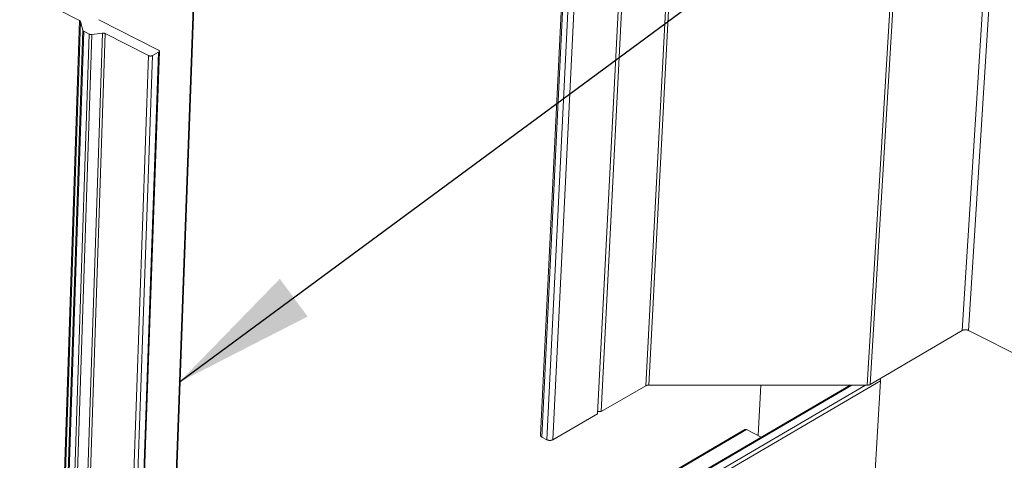
# Model space of a CAD drawing. Units: inches. Extents: x 3 to 195, y 3 to 12.
# Drawn here: x 21 to 22, y 9 to 9 of the extents above; entities that cross this region are included whole.
import ezdxf

# ---------------------------------------------------------------- set-up
doc = ezdxf.new("R2010")
doc.units = ezdxf.units.IN
doc.header["$MEASUREMENT"] = 0
doc.layers.get('0').update_dxf_attribs({"linetype": 'CONTINUOUS'})
doc.layers.add('DIM', color=1, linetype='CONTINUOUS')
doc.styles.add('STD', font='arial.ttf')
doc.dimstyles.new('M-DIM6$7', dxfattribs={"dimscale": 6, "dimtxt": 0.125, "dimasz": 0.125, "dimexe": 0.14, "dimexo": 0.07, "dimgap": 0.09, "dimtad": 0, "dimtih": 1, "dimtoh": 1, "dimdec": 6, "dimzin": 3, "dimdsep": 46, "dimlunit": 5, "dimtxsty": 'STD', "dimcen": 0, "dimclrd": 256, "dimclre": 3, "dimclrt": 256, "dimadec": 0, "dimazin": 0, "dimtfac": 1, "dimtdec": 3, "dimtofl": 0, "dimtmove": 0, "dimatfit": 3, "dimfxl": 1, "dimfrac": 2, "dimtolj": 1, "dimtzin": 0, "dimarcsym": 1})

# ---------------------------------------------------------------- blocks, each defined once
blk = doc.blocks.new('4-WAY_REVEAL_ISO_BASE')
at = {"color": 0, "linetype": 'Continuous', "lineweight": 0, "extrusion": (-1.38778e-16, 0.816497, 0.57735)}
for p, q in [((10.771, 20.4663), (11.0418, 24.7716)), ((10.8029, 20.4663), (11.0746, 24.7716)), ((10.2707, 20.1788), (10.5282, 24.4835)), ((10.2863, 20.1824), (10.5445, 24.4925)), ((9.1055, 20.1751), (9.2954, 23.8035)), ((9.1211, 20.1788), (9.3116, 23.8124)), ((8.8517, 20.0279), (9.036, 23.6604)), ((8.871, 20.0391), (9.0558, 23.6713)), ((8.6162, 19.8912), (8.7954, 23.5277)), ((8.5506, 19.9144), (8.7252, 23.489)), ((8.5582, 19.9046), (8.7337, 23.4936)), ((8.584, 19.8912), (8.7616, 23.509)), ((6.1251, 22.0987), (5.5297, 22.402)), ((6.5707, 18.005), (6.7313, 22.3932)), ((6.5746, 18.0104), (6.7353, 22.3984)), ((5.9808, 17.7006), (6.1251, 22.0987)), ((5.9855, 17.6955), (6.1299, 22.0938)), ((6.1428, 22.0466), (6.1299, 22.0938)), ((6.2264, 22.1027), (6.5407, 21.9427)), ((5.9979, 17.6467), (6.1428, 22.0466)), ((6.0026, 17.6416), (6.1476, 22.0417)), ((6.0307, 17.6264), (6.1766, 22.0269)), ((6.0448, 17.6241), (6.1911, 22.0247)), ((6.0988, 17.6312), (6.2467, 22.0316)), ((6.113, 17.6289), (6.2612, 22.0294)), ((6.1766, 22.0269), (6.1476, 22.0417)), ((6.2467, 22.0316), (6.1911, 22.0247)), ((6.4884, 21.9137), (6.2612, 22.0294)), ((6.3854, 17.5273), (6.5417, 21.9311)), ((6.3893, 17.5328), (6.5457, 21.9364)), ((6.5417, 21.9311), (6.5103, 21.9137)), ((6.3335, 17.5093), (6.4884, 21.9137)), ((6.3548, 17.5093), (6.5103, 21.9137)), ((10.2863, 20.1824), (10.771, 20.4663)), ((10.8029, 20.4663), (11.1036, 20.3148)), ((6.575, 18.0199), (10.2608, 20.1788)), ((6.5766, 18.0641), (10.1891, 20.1788)), ((6.5768, 18.0694), (10.1805, 20.1788)), ((6.5804, 17.9986), (10.3406, 20.2018)), ((8.871, 20.0391), (9.1055, 20.1751)), ((9.1211, 20.1788), (10.2707, 20.1788)), ((9.7116, 20.1788), (9.6967, 19.9128)), ((10.3406, 20.2018), (10.3052, 19.6137)), ((8.6162, 19.8912), (8.8517, 20.0279)), ((8.8522, 20.0391), (8.871, 20.0391)), ((6.5801, 18.1585), (9.6349, 19.9445)), ((6.5803, 18.1637), (9.6269, 19.9448)), ((8.5582, 19.9046), (8.584, 19.8912)), ((9.6349, 19.9445), (9.7124, 19.9048))]:
    blk.add_line(p, q, dxfattribs=at)
at = {"color": 0, "linetype": 'Continuous', "lineweight": 0}
for points in [[(6.1299, 22.0938), (6.1299, 22.0939), (6.1299, 22.0939), (6.1299, 22.094), (6.1299, 22.094), (6.1298, 22.0941), (6.1298, 22.0942), (6.1298, 22.0942), (6.1298, 22.0943), (6.1298, 22.0943), (6.1297, 22.0944), (6.1297, 22.0945), (6.1297, 22.0945), (6.1297, 22.0946), (6.1296, 22.0946), (6.1296, 22.0947), (6.1296, 22.0947), (6.1295, 22.0948), (6.1295, 22.0949), (6.1295, 22.0949), (6.1295, 22.095), (6.1294, 22.095), (6.1294, 22.0951), (6.1294, 22.0951), (6.1293, 22.0952), (6.1293, 22.0952), (6.1293, 22.0953), (6.1292, 22.0954), (6.1292, 22.0954), (6.1291, 22.0955), (6.1291, 22.0955), (6.1291, 22.0956), (6.129, 22.0956), (6.129, 22.0957), (6.1289, 22.0958), (6.1289, 22.0958), (6.1289, 22.0959), (6.1288, 22.0959), (6.1288, 22.096), (6.1287, 22.096), (6.1287, 22.0961), (6.1286, 22.0961), (6.1286, 22.0962), (6.1285, 22.0962), (6.1285, 22.0963), (6.1284, 22.0963), (6.1284, 22.0964), (6.1283, 22.0965), (6.1283, 22.0965), (6.1282, 22.0966), (6.1282, 22.0966), (6.1281, 22.0967), (6.1281, 22.0967), (6.128, 22.0968), (6.128, 22.0968), (6.1279, 22.0969), (6.1278, 22.0969), (6.1278, 22.097), (6.1277, 22.097), (6.1277, 22.0971), (6.1276, 22.0971), (6.1276, 22.0972), (6.1275, 22.0972), (6.1274, 22.0973), (6.1274, 22.0973), (6.1273, 22.0974), (6.1272, 22.0974), (6.1272, 22.0975), (6.1271, 22.0975), (6.127, 22.0976), (6.127, 22.0976), (6.1269, 22.0977), (6.1268, 22.0977), (6.1268, 22.0978), (6.1267, 22.0978), (6.1266, 22.0979), (6.1266, 22.0979), (6.1265, 22.0979), (6.1264, 22.098), (6.1264, 22.098), (6.1263, 22.0981), (6.1262, 22.0981), (6.1261, 22.0982), (6.1261, 22.0982), (6.126, 22.0983), (6.1259, 22.0983), (6.1258, 22.0984), (6.1258, 22.0984), (6.1257, 22.0984), (6.1256, 22.0985), (6.1255, 22.0985), (6.1254, 22.0986), (6.1254, 22.0986), (6.1253, 22.0987), (6.1252, 22.0987), (6.1251, 22.0987)], [(6.1428, 22.0466), (6.1428, 22.0465), (6.1429, 22.0465), (6.1429, 22.0464), (6.1429, 22.0464), (6.1429, 22.0463), (6.1429, 22.0463), (6.1429, 22.0462), (6.143, 22.0461), (6.143, 22.0461), (6.143, 22.046), (6.143, 22.046), (6.1431, 22.0459), (6.1431, 22.0458), (6.1431, 22.0458), (6.1431, 22.0457), (6.1432, 22.0457), (6.1432, 22.0456), (6.1432, 22.0456), (6.1433, 22.0455), (6.1433, 22.0454), (6.1433, 22.0454), (6.1434, 22.0453), (6.1434, 22.0453), (6.1434, 22.0452), (6.1435, 22.0452), (6.1435, 22.0451), (6.1435, 22.0451), (6.1436, 22.045), (6.1436, 22.0449), (6.1436, 22.0449), (6.1437, 22.0448), (6.1437, 22.0448), (6.1438, 22.0447), (6.1438, 22.0447), (6.1438, 22.0446), (6.1439, 22.0446), (6.1439, 22.0445), (6.144, 22.0444), (6.144, 22.0444), (6.1441, 22.0443), (6.1441, 22.0443), (6.1442, 22.0442), (6.1442, 22.0442), (6.1443, 22.0441), (6.1443, 22.0441), (6.1444, 22.044), (6.1444, 22.044), (6.1445, 22.0439), (6.1445, 22.0439), (6.1446, 22.0438), (6.1446, 22.0437), (6.1447, 22.0437), (6.1447, 22.0436), (6.1448, 22.0436), (6.1448, 22.0435), (6.1449, 22.0435), (6.145, 22.0434), (6.145, 22.0434), (6.1451, 22.0433), (6.1451, 22.0433), (6.1452, 22.0432), (6.1453, 22.0432), (6.1453, 22.0431), (6.1454, 22.0431), (6.1454, 22.043), (6.1455, 22.043), (6.1456, 22.0429), (6.1456, 22.0429), (6.1457, 22.0428), (6.1458, 22.0428), (6.1458, 22.0427), (6.1459, 22.0427), (6.146, 22.0427), (6.146, 22.0426), (6.1461, 22.0426), (6.1462, 22.0425), (6.1463, 22.0425), (6.1463, 22.0424), (6.1464, 22.0424), (6.1465, 22.0423), (6.1465, 22.0423), (6.1466, 22.0422), (6.1467, 22.0422), (6.1468, 22.0421), (6.1468, 22.0421), (6.1469, 22.0421), (6.147, 22.042), (6.1471, 22.042), (6.1471, 22.0419), (6.1472, 22.0419), (6.1473, 22.0418), (6.1474, 22.0418), (6.1475, 22.0418), (6.1475, 22.0417), (6.1476, 22.0417)], [(6.1766, 22.0269), (6.1767, 22.0269), (6.1768, 22.0268), (6.1769, 22.0267), (6.177, 22.0267), (6.1772, 22.0266), (6.1773, 22.0266), (6.1774, 22.0265), (6.1776, 22.0265), (6.1777, 22.0264), (6.1778, 22.0263), (6.178, 22.0263), (6.1781, 22.0262), (6.1782, 22.0262), (6.1784, 22.0261), (6.1785, 22.0261), (6.1786, 22.026), (6.1788, 22.026), (6.1789, 22.0259), (6.179, 22.0259), (6.1792, 22.0258), (6.1793, 22.0258), (6.1795, 22.0257), (6.1796, 22.0257), (6.1798, 22.0256), (6.1799, 22.0256), (6.1801, 22.0256), (6.1802, 22.0255), (6.1804, 22.0255), (6.1805, 22.0254), (6.1807, 22.0254), (6.1808, 22.0254), (6.181, 22.0253), (6.1811, 22.0253), (6.1813, 22.0252), (6.1814, 22.0252), (6.1816, 22.0252), (6.1817, 22.0251), (6.1819, 22.0251), (6.182, 22.0251), (6.1822, 22.025), (6.1823, 22.025), (6.1825, 22.025), (6.1827, 22.025), (6.1828, 22.0249), (6.183, 22.0249), (6.1831, 22.0249), (6.1833, 22.0249), (6.1835, 22.0248), (6.1836, 22.0248), (6.1838, 22.0248), (6.1839, 22.0248), (6.1841, 22.0247), (6.1843, 22.0247), (6.1844, 22.0247), (6.1846, 22.0247), (6.1847, 22.0247), (6.1849, 22.0247), (6.1851, 22.0246), (6.1852, 22.0246), (6.1854, 22.0246), (6.1856, 22.0246), (6.1857, 22.0246), (6.1859, 22.0246), (6.1861, 22.0246), (6.1862, 22.0246), (6.1864, 22.0246), (6.1865, 22.0245), (6.1867, 22.0245), (6.1869, 22.0245), (6.187, 22.0245), (6.1872, 22.0245), (6.1874, 22.0245), (6.1875, 22.0245), (6.1877, 22.0245), (6.1879, 22.0245), (6.188, 22.0245), (6.1882, 22.0245), (6.1884, 22.0245), (6.1885, 22.0245), (6.1887, 22.0245), (6.1888, 22.0246), (6.189, 22.0246), (6.1892, 22.0246), (6.1893, 22.0246), (6.1895, 22.0246), (6.1897, 22.0246), (6.1898, 22.0246), (6.19, 22.0246), (6.1901, 22.0246), (6.1903, 22.0247), (6.1905, 22.0247), (6.1906, 22.0247), (6.1908, 22.0247), (6.191, 22.0247), (6.1911, 22.0247)], [(6.2612, 22.0294), (6.2611, 22.0295), (6.261, 22.0295), (6.2608, 22.0296), (6.2607, 22.0297), (6.2606, 22.0297), (6.2605, 22.0298), (6.2603, 22.0298), (6.2602, 22.0299), (6.2601, 22.0299), (6.2599, 22.03), (6.2598, 22.03), (6.2597, 22.0301), (6.2595, 22.0302), (6.2594, 22.0302), (6.2593, 22.0303), (6.2591, 22.0303), (6.259, 22.0304), (6.2589, 22.0304), (6.2587, 22.0305), (6.2586, 22.0305), (6.2584, 22.0306), (6.2583, 22.0306), (6.2581, 22.0306), (6.258, 22.0307), (6.2579, 22.0307), (6.2577, 22.0308), (6.2576, 22.0308), (6.2574, 22.0309), (6.2573, 22.0309), (6.2571, 22.0309), (6.257, 22.031), (6.2568, 22.031), (6.2567, 22.031), (6.2565, 22.0311), (6.2564, 22.0311), (6.2562, 22.0312), (6.256, 22.0312), (6.2559, 22.0312), (6.2557, 22.0313), (6.2556, 22.0313), (6.2554, 22.0313), (6.2553, 22.0313), (6.2551, 22.0314), (6.255, 22.0314), (6.2548, 22.0314), (6.2546, 22.0315), (6.2545, 22.0315), (6.2543, 22.0315), (6.2542, 22.0315), (6.254, 22.0315), (6.2538, 22.0316), (6.2537, 22.0316), (6.2535, 22.0316), (6.2533, 22.0316), (6.2532, 22.0316), (6.253, 22.0317), (6.2529, 22.0317), (6.2527, 22.0317), (6.2525, 22.0317), (6.2524, 22.0317), (6.2522, 22.0317), (6.252, 22.0317), (6.2519, 22.0318), (6.2517, 22.0318), (6.2515, 22.0318), (6.2514, 22.0318), (6.2512, 22.0318), (6.2511, 22.0318), (6.2509, 22.0318), (6.2507, 22.0318), (6.2506, 22.0318), (6.2504, 22.0318), (6.2502, 22.0318), (6.2501, 22.0318), (6.2499, 22.0318), (6.2497, 22.0318), (6.2496, 22.0318), (6.2494, 22.0318), (6.2492, 22.0318), (6.2491, 22.0318), (6.2489, 22.0318), (6.2488, 22.0318), (6.2486, 22.0318), (6.2484, 22.0318), (6.2483, 22.0317), (6.2481, 22.0317), (6.2479, 22.0317), (6.2478, 22.0317), (6.2476, 22.0317), (6.2475, 22.0317), (6.2473, 22.0317), (6.2471, 22.0317), (6.247, 22.0316), (6.2468, 22.0316), (6.2467, 22.0316)], [(6.5417, 21.9311), (6.5418, 21.9312), (6.542, 21.9313), (6.5422, 21.9314), (6.5423, 21.9315), (6.5425, 21.9316), (6.5426, 21.9317), (6.5428, 21.9318), (6.5429, 21.9319), (6.5431, 21.932), (6.5432, 21.9321), (6.5434, 21.9323), (6.5435, 21.9324), (6.5436, 21.9325), (6.5438, 21.9326), (6.5439, 21.9327), (6.544, 21.9328), (6.5441, 21.9329), (6.5442, 21.9331), (6.5443, 21.9332), (6.5444, 21.9333), (6.5445, 21.9334), (6.5446, 21.9336), (6.5447, 21.9337), (6.5448, 21.9338), (6.5449, 21.9339), (6.545, 21.9341), (6.5451, 21.9342), (6.5451, 21.9343), (6.5452, 21.9344), (6.5453, 21.9346), (6.5453, 21.9347), (6.5454, 21.9348), (6.5454, 21.935), (6.5455, 21.9351), (6.5455, 21.9352), (6.5456, 21.9354), (6.5456, 21.9355), (6.5456, 21.9356), (6.5457, 21.9358), (6.5457, 21.9359), (6.5457, 21.936), (6.5457, 21.9362), (6.5457, 21.9363), (6.5457, 21.9364), (6.5457, 21.9366), (6.5457, 21.9367), (6.5457, 21.9368), (6.5457, 21.937), (6.5457, 21.9371), (6.5457, 21.9373), (6.5457, 21.9374), (6.5456, 21.9375), (6.5456, 21.9377), (6.5456, 21.9378), (6.5455, 21.9379), (6.5455, 21.9381), (6.5454, 21.9382), (6.5454, 21.9383), (6.5453, 21.9385), (6.5453, 21.9386), (6.5452, 21.9387), (6.5451, 21.9389), (6.5451, 21.939), (6.545, 21.9391), (6.5449, 21.9393), (6.5448, 21.9394), (6.5447, 21.9395), (6.5446, 21.9396), (6.5445, 21.9398), (6.5444, 21.9399), (6.5443, 21.94), (6.5442, 21.9401), (6.5441, 21.9403), (6.544, 21.9404), (6.5439, 21.9405), (6.5437, 21.9406), (6.5436, 21.9408), (6.5435, 21.9409), (6.5433, 21.941), (6.5432, 21.9411), (6.5431, 21.9412), (6.5429, 21.9413), (6.5428, 21.9415), (6.5426, 21.9416), (6.5425, 21.9417), (6.5423, 21.9418), (6.5421, 21.9419), (6.542, 21.942), (6.5418, 21.9421), (6.5416, 21.9422), (6.5415, 21.9423), (6.5413, 21.9424), (6.5411, 21.9425), (6.5409, 21.9426), (6.5407, 21.9427)], [(6.4884, 21.9137), (6.4886, 21.9136), (6.4888, 21.9135), (6.489, 21.9134), (6.4892, 21.9133), (6.4894, 21.9132), (6.4896, 21.9131), (6.4898, 21.9131), (6.49, 21.913), (6.4902, 21.9129), (6.4904, 21.9128), (6.4906, 21.9127), (6.4908, 21.9127), (6.491, 21.9126), (6.4913, 21.9125), (6.4915, 21.9124), (6.4917, 21.9124), (6.4919, 21.9123), (6.4922, 21.9122), (6.4924, 21.9122), (6.4926, 21.9121), (6.4929, 21.9121), (6.4931, 21.912), (6.4934, 21.9119), (6.4936, 21.9119), (6.4938, 21.9118), (6.4941, 21.9118), (6.4943, 21.9118), (6.4946, 21.9117), (6.4948, 21.9117), (6.4951, 21.9116), (6.4953, 21.9116), (6.4956, 21.9116), (6.4958, 21.9115), (6.4961, 21.9115), (6.4963, 21.9115), (6.4966, 21.9114), (6.4968, 21.9114), (6.4971, 21.9114), (6.4973, 21.9114), (6.4976, 21.9113), (6.4978, 21.9113), (6.4981, 21.9113), (6.4984, 21.9113), (6.4986, 21.9113), (6.4989, 21.9113), (6.4991, 21.9113), (6.4994, 21.9113), (6.4996, 21.9113), (6.4999, 21.9113), (6.5001, 21.9113), (6.5004, 21.9113), (6.5007, 21.9113), (6.5009, 21.9113), (6.5012, 21.9113), (6.5014, 21.9113), (6.5017, 21.9114), (6.5019, 21.9114), (6.5022, 21.9114), (6.5024, 21.9114), (6.5027, 21.9115), (6.5029, 21.9115), (6.5032, 21.9115), (6.5034, 21.9116), (6.5036, 21.9116), (6.5039, 21.9116), (6.5041, 21.9117), (6.5044, 21.9117), (6.5046, 21.9118), (6.5048, 21.9118), (6.5051, 21.9118), (6.5053, 21.9119), (6.5055, 21.9119), (6.5058, 21.912), (6.506, 21.9121), (6.5062, 21.9121), (6.5065, 21.9122), (6.5067, 21.9122), (6.5069, 21.9123), (6.5071, 21.9124), (6.5073, 21.9124), (6.5075, 21.9125), (6.5078, 21.9126), (6.508, 21.9127), (6.5082, 21.9127), (6.5084, 21.9128), (6.5086, 21.9129), (6.5088, 21.913), (6.509, 21.9131), (6.5092, 21.9131), (6.5093, 21.9132), (6.5095, 21.9133), (6.5097, 21.9134), (6.5099, 21.9135), (6.5101, 21.9136), (6.5103, 21.9137)], [(10.8029, 20.4663), (10.8026, 20.4665), (10.8024, 20.4666), (10.8021, 20.4668), (10.8018, 20.4669), (10.8015, 20.467), (10.8012, 20.4672), (10.8008, 20.4673), (10.8005, 20.4674), (10.8002, 20.4675), (10.7999, 20.4677), (10.7996, 20.4678), (10.7993, 20.4679), (10.7989, 20.468), (10.7986, 20.4681), (10.7983, 20.4682), (10.7979, 20.4683), (10.7976, 20.4684), (10.7973, 20.4685), (10.7969, 20.4686), (10.7966, 20.4687), (10.7962, 20.4688), (10.7959, 20.4689), (10.7955, 20.4689), (10.7952, 20.469), (10.7948, 20.4691), (10.7944, 20.4692), (10.7941, 20.4692), (10.7937, 20.4693), (10.7934, 20.4694), (10.793, 20.4694), (10.7926, 20.4695), (10.7923, 20.4695), (10.7919, 20.4696), (10.7915, 20.4696), (10.7911, 20.4697), (10.7908, 20.4697), (10.7904, 20.4697), (10.79, 20.4698), (10.7897, 20.4698), (10.7893, 20.4698), (10.7889, 20.4699), (10.7885, 20.4699), (10.7882, 20.4699), (10.7878, 20.4699), (10.7874, 20.4699), (10.787, 20.4699), (10.7867, 20.4699), (10.7863, 20.4699), (10.7859, 20.4699), (10.7856, 20.4699), (10.7852, 20.4699), (10.7848, 20.4699), (10.7844, 20.4699), (10.7841, 20.4699), (10.7837, 20.4698), (10.7833, 20.4698), (10.783, 20.4698), (10.7826, 20.4697), (10.7822, 20.4697), (10.7819, 20.4697), (10.7815, 20.4696), (10.7812, 20.4696), (10.7808, 20.4695), (10.7805, 20.4695), (10.7801, 20.4694), (10.7798, 20.4694), (10.7794, 20.4693), (10.7791, 20.4692), (10.7787, 20.4692), (10.7784, 20.4691), (10.7781, 20.469), (10.7777, 20.4689), (10.7774, 20.4689), (10.7771, 20.4688), (10.7767, 20.4687), (10.7764, 20.4686), (10.7761, 20.4685), (10.7758, 20.4684), (10.7755, 20.4683), (10.7752, 20.4682), (10.7749, 20.4681), (10.7746, 20.468), (10.7743, 20.4679), (10.774, 20.4678), (10.7737, 20.4677), (10.7734, 20.4675), (10.7731, 20.4674), (10.7728, 20.4673), (10.7726, 20.4672), (10.7723, 20.467), (10.772, 20.4669), (10.7718, 20.4668), (10.7715, 20.4666), (10.7713, 20.4665), (10.771, 20.4663)], [(10.3377, 20.2125), (10.3377, 20.2124), (10.3378, 20.2123), (10.3378, 20.2121), (10.3379, 20.212), (10.338, 20.2119), (10.338, 20.2118), (10.3381, 20.2117), (10.3382, 20.2116), (10.3382, 20.2115), (10.3383, 20.2114), (10.3383, 20.2113), (10.3384, 20.2112), (10.3385, 20.211), (10.3385, 20.2109), (10.3386, 20.2108), (10.3386, 20.2107), (10.3387, 20.2106), (10.3387, 20.2105), (10.3388, 20.2104), (10.3388, 20.2103), (10.3389, 20.2101), (10.3389, 20.21), (10.339, 20.2099), (10.339, 20.2098), (10.3391, 20.2097), (10.3391, 20.2096), (10.3392, 20.2095), (10.3392, 20.2093), (10.3393, 20.2092), (10.3393, 20.2091), (10.3394, 20.209), (10.3394, 20.2089), (10.3395, 20.2088), (10.3395, 20.2087), (10.3395, 20.2085), (10.3396, 20.2084), (10.3396, 20.2083), (10.3397, 20.2082), (10.3397, 20.2081), (10.3397, 20.208), (10.3398, 20.2078), (10.3398, 20.2077), (10.3399, 20.2076), (10.3399, 20.2075), (10.3399, 20.2074), (10.34, 20.2073), (10.34, 20.2072), (10.34, 20.207), (10.3401, 20.2069), (10.3401, 20.2068), (10.3401, 20.2067), (10.3401, 20.2066), (10.3402, 20.2065), (10.3402, 20.2063), (10.3402, 20.2062), (10.3403, 20.2061), (10.3403, 20.206), (10.3403, 20.2059), (10.3403, 20.2058), (10.3404, 20.2056), (10.3404, 20.2055), (10.3404, 20.2054), (10.3404, 20.2053), (10.3404, 20.2052), (10.3405, 20.2051), (10.3405, 20.205), (10.3405, 20.2048), (10.3405, 20.2047), (10.3405, 20.2046), (10.3405, 20.2045), (10.3405, 20.2044), (10.3406, 20.2043), (10.3406, 20.2042), (10.3406, 20.2041), (10.3406, 20.2039), (10.3406, 20.2038), (10.3406, 20.2037), (10.3406, 20.2036), (10.3406, 20.2035), (10.3406, 20.2034), (10.3406, 20.2033), (10.3406, 20.2032), (10.3407, 20.2031), (10.3407, 20.2029), (10.3407, 20.2028), (10.3407, 20.2027), (10.3407, 20.2026), (10.3407, 20.2025), (10.3407, 20.2024), (10.3407, 20.2023), (10.3407, 20.2022), (10.3406, 20.2021), (10.3406, 20.202), (10.3406, 20.2019), (10.3406, 20.2018)], [(9.1211, 20.1788), (9.1209, 20.1788), (9.1207, 20.1788), (9.1205, 20.1788), (9.1203, 20.1787), (9.1202, 20.1787), (9.12, 20.1787), (9.1198, 20.1787), (9.1196, 20.1787), (9.1194, 20.1787), (9.1192, 20.1787), (9.119, 20.1787), (9.1189, 20.1787), (9.1187, 20.1787), (9.1185, 20.1787), (9.1183, 20.1787), (9.1181, 20.1786), (9.1179, 20.1786), (9.1177, 20.1786), (9.1176, 20.1786), (9.1174, 20.1786), (9.1172, 20.1786), (9.117, 20.1786), (9.1168, 20.1785), (9.1167, 20.1785), (9.1165, 20.1785), (9.1163, 20.1785), (9.1161, 20.1784), (9.1159, 20.1784), (9.1158, 20.1784), (9.1156, 20.1784), (9.1154, 20.1784), (9.1152, 20.1783), (9.115, 20.1783), (9.1149, 20.1783), (9.1147, 20.1782), (9.1145, 20.1782), (9.1143, 20.1782), (9.1142, 20.1782), (9.114, 20.1781), (9.1138, 20.1781), (9.1136, 20.1781), (9.1135, 20.178), (9.1133, 20.178), (9.1131, 20.1779), (9.113, 20.1779), (9.1128, 20.1779), (9.1126, 20.1778), (9.1124, 20.1778), (9.1123, 20.1778), (9.1121, 20.1777), (9.1119, 20.1777), (9.1118, 20.1776), (9.1116, 20.1776), (9.1115, 20.1775), (9.1113, 20.1775), (9.1111, 20.1775), (9.111, 20.1774), (9.1108, 20.1774), (9.1106, 20.1773), (9.1105, 20.1773), (9.1103, 20.1772), (9.1102, 20.1772), (9.11, 20.1771), (9.1099, 20.1771), (9.1097, 20.177), (9.1095, 20.177), (9.1094, 20.1769), (9.1092, 20.1769), (9.1091, 20.1768), (9.1089, 20.1767), (9.1088, 20.1767), (9.1086, 20.1766), (9.1085, 20.1766), (9.1083, 20.1765), (9.1082, 20.1765), (9.108, 20.1764), (9.1079, 20.1763), (9.1078, 20.1763), (9.1076, 20.1762), (9.1075, 20.1762), (9.1073, 20.1761), (9.1072, 20.176), (9.1071, 20.176), (9.1069, 20.1759), (9.1068, 20.1758), (9.1067, 20.1758), (9.1065, 20.1757), (9.1064, 20.1756), (9.1063, 20.1756), (9.1061, 20.1755), (9.106, 20.1754), (9.1059, 20.1754), (9.1057, 20.1753), (9.1056, 20.1752), (9.1055, 20.1751)], [(10.2707, 20.1788), (10.2709, 20.1788), (10.2711, 20.1788), (10.2713, 20.1788), (10.2715, 20.1788), (10.2716, 20.1788), (10.2718, 20.1788), (10.272, 20.1788), (10.2722, 20.1788), (10.2724, 20.1788), (10.2726, 20.1788), (10.2728, 20.1788), (10.273, 20.1788), (10.2731, 20.1788), (10.2733, 20.1788), (10.2735, 20.1788), (10.2737, 20.1789), (10.2739, 20.1789), (10.2741, 20.1789), (10.2742, 20.1789), (10.2744, 20.1789), (10.2746, 20.1789), (10.2748, 20.179), (10.275, 20.179), (10.2751, 20.179), (10.2753, 20.179), (10.2755, 20.179), (10.2757, 20.1791), (10.2759, 20.1791), (10.276, 20.1791), (10.2762, 20.1791), (10.2764, 20.1792), (10.2766, 20.1792), (10.2768, 20.1792), (10.2769, 20.1792), (10.2771, 20.1793), (10.2773, 20.1793), (10.2775, 20.1793), (10.2776, 20.1794), (10.2778, 20.1794), (10.278, 20.1794), (10.2782, 20.1795), (10.2783, 20.1795), (10.2785, 20.1795), (10.2787, 20.1796), (10.2788, 20.1796), (10.279, 20.1796), (10.2792, 20.1797), (10.2793, 20.1797), (10.2795, 20.1798), (10.2797, 20.1798), (10.2798, 20.1798), (10.28, 20.1799), (10.2802, 20.1799), (10.2803, 20.18), (10.2805, 20.18), (10.2807, 20.1801), (10.2808, 20.1801), (10.281, 20.1801), (10.2811, 20.1802), (10.2813, 20.1802), (10.2815, 20.1803), (10.2816, 20.1803), (10.2818, 20.1804), (10.2819, 20.1804), (10.2821, 20.1805), (10.2822, 20.1805), (10.2824, 20.1806), (10.2825, 20.1806), (10.2827, 20.1807), (10.2828, 20.1808), (10.283, 20.1808), (10.2831, 20.1809), (10.2833, 20.1809), (10.2834, 20.181), (10.2836, 20.181), (10.2837, 20.1811), (10.2839, 20.1812), (10.284, 20.1812), (10.2841, 20.1813), (10.2843, 20.1814), (10.2844, 20.1814), (10.2846, 20.1815), (10.2847, 20.1815), (10.2848, 20.1816), (10.285, 20.1817), (10.2851, 20.1817), (10.2852, 20.1818), (10.2854, 20.1819), (10.2855, 20.1819), (10.2856, 20.182), (10.2858, 20.1821), (10.2859, 20.1821), (10.286, 20.1822), (10.2861, 20.1823), (10.2863, 20.1824)], [(8.5506, 19.9144), (8.5506, 19.9143), (8.5506, 19.9142), (8.5506, 19.9141), (8.5506, 19.914), (8.5506, 19.9138), (8.5506, 19.9137), (8.5506, 19.9136), (8.5506, 19.9135), (8.5506, 19.9134), (8.5506, 19.9133), (8.5506, 19.9132), (8.5506, 19.913), (8.5506, 19.9129), (8.5507, 19.9128), (8.5507, 19.9127), (8.5507, 19.9126), (8.5507, 19.9125), (8.5508, 19.9124), (8.5508, 19.9122), (8.5508, 19.9121), (8.5509, 19.912), (8.5509, 19.9119), (8.5509, 19.9118), (8.551, 19.9117), (8.551, 19.9116), (8.5511, 19.9115), (8.5511, 19.9113), (8.5511, 19.9112), (8.5512, 19.9111), (8.5512, 19.911), (8.5513, 19.9109), (8.5514, 19.9108), (8.5514, 19.9107), (8.5515, 19.9106), (8.5515, 19.9105), (8.5516, 19.9103), (8.5517, 19.9102), (8.5517, 19.9101), (8.5518, 19.91), (8.5519, 19.9099), (8.5519, 19.9098), (8.552, 19.9097), (8.5521, 19.9096), (8.5521, 19.9095), (8.5522, 19.9094), (8.5523, 19.9093), (8.5524, 19.9091), (8.5525, 19.909), (8.5525, 19.9089), (8.5526, 19.9088), (8.5527, 19.9087), (8.5528, 19.9086), (8.5529, 19.9085), (8.553, 19.9084), (8.5531, 19.9083), (8.5532, 19.9082), (8.5533, 19.9081), (8.5534, 19.908), (8.5535, 19.9079), (8.5536, 19.9078), (8.5537, 19.9077), (8.5538, 19.9076), (8.5539, 19.9075), (8.554, 19.9074), (8.5541, 19.9073), (8.5542, 19.9072), (8.5544, 19.9071), (8.5545, 19.907), (8.5546, 19.9069), (8.5547, 19.9068), (8.5548, 19.9067), (8.555, 19.9066), (8.5551, 19.9065), (8.5552, 19.9064), (8.5553, 19.9063), (8.5555, 19.9062), (8.5556, 19.9061), (8.5557, 19.906), (8.5559, 19.906), (8.556, 19.9059), (8.5561, 19.9058), (8.5563, 19.9057), (8.5564, 19.9056), (8.5565, 19.9055), (8.5567, 19.9054), (8.5568, 19.9053), (8.557, 19.9052), (8.5571, 19.9052), (8.5573, 19.9051), (8.5574, 19.905), (8.5576, 19.9049), (8.5577, 19.9048), (8.5579, 19.9047), (8.558, 19.9047), (8.5582, 19.9046)], [(9.6269, 19.9448), (9.627, 19.9448), (9.6271, 19.9449), (9.6271, 19.9449), (9.6272, 19.945), (9.6273, 19.945), (9.6273, 19.945), (9.6274, 19.9451), (9.6275, 19.9451), (9.6276, 19.9451), (9.6276, 19.9452), (9.6277, 19.9452), (9.6278, 19.9452), (9.6278, 19.9452), (9.6279, 19.9453), (9.628, 19.9453), (9.6281, 19.9453), (9.6281, 19.9453), (9.6282, 19.9454), (9.6283, 19.9454), (9.6284, 19.9454), (9.6285, 19.9454), (9.6285, 19.9455), (9.6286, 19.9455), (9.6287, 19.9455), (9.6288, 19.9455), (9.6288, 19.9455), (9.6289, 19.9455), (9.629, 19.9456), (9.6291, 19.9456), (9.6292, 19.9456), (9.6292, 19.9456), (9.6293, 19.9456), (9.6294, 19.9456), (9.6295, 19.9456), (9.6296, 19.9456), (9.6296, 19.9456), (9.6297, 19.9456), (9.6298, 19.9457), (9.6299, 19.9457), (9.63, 19.9457), (9.6301, 19.9457), (9.6301, 19.9457), (9.6302, 19.9457), (9.6303, 19.9457), (9.6304, 19.9457), (9.6305, 19.9457), (9.6306, 19.9457), (9.6307, 19.9457), (9.6307, 19.9457), (9.6308, 19.9456), (9.6309, 19.9456), (9.631, 19.9456), (9.6311, 19.9456), (9.6312, 19.9456), (9.6313, 19.9456), (9.6314, 19.9456), (9.6314, 19.9456), (9.6315, 19.9456), (9.6316, 19.9456), (9.6317, 19.9455), (9.6318, 19.9455), (9.6319, 19.9455), (9.632, 19.9455), (9.6321, 19.9455), (9.6321, 19.9455), (9.6322, 19.9454), (9.6323, 19.9454), (9.6324, 19.9454), (9.6325, 19.9454), (9.6326, 19.9453), (9.6327, 19.9453), (9.6328, 19.9453), (9.6329, 19.9453), (9.633, 19.9452), (9.633, 19.9452), (9.6331, 19.9452), (9.6332, 19.9451), (9.6333, 19.9451), (9.6334, 19.9451), (9.6335, 19.9451), (9.6336, 19.945), (9.6337, 19.945), (9.6338, 19.9449), (9.6339, 19.9449), (9.634, 19.9449), (9.634, 19.9448), (9.6341, 19.9448), (9.6342, 19.9448), (9.6343, 19.9447), (9.6344, 19.9447), (9.6345, 19.9446), (9.6346, 19.9446), (9.6347, 19.9445), (9.6348, 19.9445), (9.6349, 19.9445)], [(8.584, 19.8912), (8.5843, 19.8911), (8.5846, 19.8909), (8.5849, 19.8908), (8.5852, 19.8907), (8.5855, 19.8905), (8.5858, 19.8904), (8.5861, 19.8903), (8.5864, 19.8901), (8.5867, 19.89), (8.587, 19.8899), (8.5874, 19.8898), (8.5877, 19.8897), (8.588, 19.8896), (8.5883, 19.8894), (8.5887, 19.8893), (8.589, 19.8892), (8.5893, 19.8891), (8.5897, 19.889), (8.59, 19.8889), (8.5904, 19.8889), (8.5907, 19.8888), (8.5911, 19.8887), (8.5914, 19.8886), (8.5918, 19.8885), (8.5921, 19.8884), (8.5925, 19.8884), (8.5929, 19.8883), (8.5932, 19.8882), (8.5936, 19.8882), (8.594, 19.8881), (8.5943, 19.888), (8.5947, 19.888), (8.5951, 19.8879), (8.5954, 19.8879), (8.5958, 19.8879), (8.5962, 19.8878), (8.5966, 19.8878), (8.5969, 19.8877), (8.5973, 19.8877), (8.5977, 19.8877), (8.5981, 19.8877), (8.5984, 19.8876), (8.5988, 19.8876), (8.5992, 19.8876), (8.5996, 19.8876), (8.5999, 19.8876), (8.6003, 19.8876), (8.6007, 19.8876), (8.6011, 19.8876), (8.6014, 19.8876), (8.6018, 19.8876), (8.6022, 19.8876), (8.6026, 19.8876), (8.6029, 19.8877), (8.6033, 19.8877), (8.6037, 19.8877), (8.604, 19.8877), (8.6044, 19.8878), (8.6048, 19.8878), (8.6051, 19.8879), (8.6055, 19.8879), (8.6059, 19.8879), (8.6062, 19.888), (8.6066, 19.888), (8.6069, 19.8881), (8.6073, 19.8882), (8.6076, 19.8882), (8.608, 19.8883), (8.6083, 19.8884), (8.6087, 19.8884), (8.609, 19.8885), (8.6094, 19.8886), (8.6097, 19.8887), (8.61, 19.8888), (8.6104, 19.8889), (8.6107, 19.8889), (8.611, 19.889), (8.6113, 19.8891), (8.6116, 19.8892), (8.612, 19.8893), (8.6123, 19.8894), (8.6126, 19.8896), (8.6129, 19.8897), (8.6132, 19.8898), (8.6135, 19.8899), (8.6138, 19.89), (8.614, 19.8901), (8.6143, 19.8903), (8.6146, 19.8904), (8.6149, 19.8905), (8.6152, 19.8907), (8.6154, 19.8908), (8.6157, 19.8909), (8.6159, 19.8911), (8.6162, 19.8912)]]:
    blk.add_lwpolyline(points, dxfattribs=at)
blk = doc.blocks.new('WEB00638')
at = {"layer": 'DIM'}
blk.add_blockref('4-WAY_REVEAL_ISO_BASE', (24.934, 5.095), dxfattribs=at)
at = {"layer": 'DIM', "annotation_type": 0, "has_hookline": 1, "hookline_direction": 0, "text_width": 13.7955}
blk.add_leader([(31.5834, 25.2884), (37.5966, 29.7294), (38.3466, 29.7294)], dimstyle='M-DIM6$7', override={"dimgap": 0.09, "dimtad": 0}, dxfattribs=at)

msp = doc.modelspace()

# ---------------------------------------------------------------- block references
at = {"xscale": 0.166667, "yscale": 0.166667, "zscale": 0.166667}
msp.add_blockref('WEB00638', (15.97567, 4.8709), dxfattribs=at)

doc.saveas('drawing.dxf')
